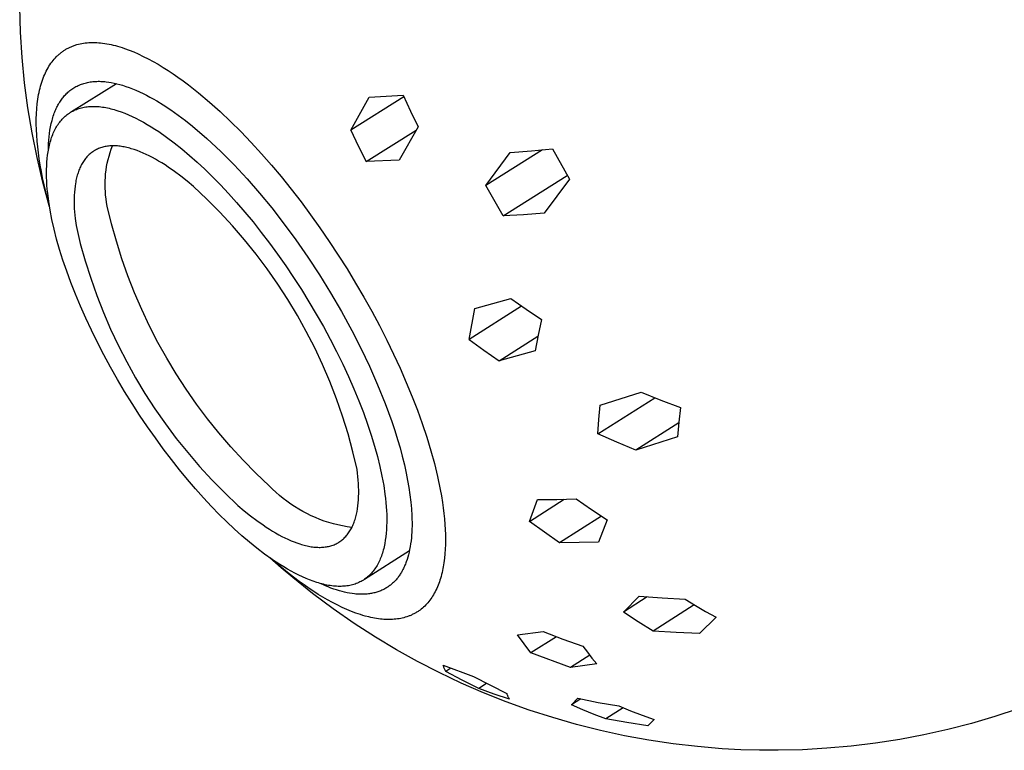
# Model space of a CAD drawing. Units: millimetres. Extents: x -108 to 72, y -212 to 228.
# Drawn here: x -108 to -77, y -106 to -83 of the extents above; entities that cross this region are included whole.
import ezdxf

# ---------------------------------------------------------------- set-up
doc = ezdxf.new("R2010")
doc.units = ezdxf.units.MM
doc.header["$MEASUREMENT"] = 0
doc.layers.add('Default', color=7, linetype='Continuous', true_color=0x000000)

msp = doc.modelspace()

# ---------------------------------------------------------------- linework, layer by layer
at = {"layer": 'Default', "color": 7, "true_color": 0xffffff}
for p, q in [((-108.216, -83.838), (-108.241, -83.042)), ((-108.165, -84.634), (-108.216, -83.838)), ((-106.672, -84.313), (-106.649, -84.302)), ((-106.649, -84.302), (-106.625, -84.291)), ((-106.625, -84.291), (-106.6, -84.281)), ((-106.6, -84.281), (-106.576, -84.271)), ((-106.576, -84.271), (-106.551, -84.262)), ((-106.551, -84.262), (-106.525, -84.252)), ((-106.525, -84.252), (-106.499, -84.244)), ((-106.499, -84.244), (-106.473, -84.235)), ((-106.473, -84.235), (-106.446, -84.227)), ((-106.446, -84.227), (-106.393, -84.213)), ((-106.393, -84.213), (-106.339, -84.2)), ((-106.339, -84.2), (-106.285, -84.189)), ((-106.285, -84.189), (-106.231, -84.18)), ((-106.231, -84.18), (-106.176, -84.173)), ((-106.176, -84.173), (-106.121, -84.167)), ((-106.121, -84.167), (-106.06, -84.162)), ((-106.06, -84.162), (-105.999, -84.16)), ((-105.999, -84.16), (-105.938, -84.159)), ((-105.938, -84.159), (-105.877, -84.159)), ((-105.877, -84.159), (-105.816, -84.162)), ((-105.816, -84.162), (-105.755, -84.166)), ((-105.755, -84.166), (-105.694, -84.171)), ((-105.694, -84.171), (-105.633, -84.178)), ((-105.633, -84.178), (-105.565, -84.188)), ((-105.565, -84.188), (-105.497, -84.199)), ((-105.497, -84.199), (-105.429, -84.212)), ((-105.429, -84.212), (-105.361, -84.226)), ((-105.361, -84.226), (-105.294, -84.241)), ((-105.294, -84.241), (-105.227, -84.258)), ((-105.227, -84.258), (-105.16, -84.277)), ((-105.16, -84.277), (-105.094, -84.296)), ((-105.094, -84.296), (-105.019, -84.32)), ((-107.118, -84.64), (-107.081, -84.602)), ((-107.081, -84.602), (-107.062, -84.583)), ((-107.062, -84.583), (-107.043, -84.565)), ((-107.043, -84.565), (-107.023, -84.546)), ((-107.023, -84.546), (-107.003, -84.529)), ((-107.003, -84.529), (-106.982, -84.511)), ((-106.982, -84.511), (-106.962, -84.494)), ((-106.962, -84.494), (-106.941, -84.478)), ((-106.941, -84.478), (-106.92, -84.461)), ((-106.92, -84.461), (-106.898, -84.446)), ((-106.898, -84.446), (-106.877, -84.431)), ((-106.877, -84.431), (-106.855, -84.416)), ((-106.855, -84.416), (-106.833, -84.402)), ((-106.833, -84.402), (-106.811, -84.388)), ((-106.811, -84.388), (-106.788, -84.374)), ((-106.788, -84.374), (-106.766, -84.361)), ((-106.766, -84.361), (-106.743, -84.348)), ((-106.743, -84.348), (-106.719, -84.336)), ((-106.719, -84.336), (-106.696, -84.324)), ((-106.696, -84.324), (-106.672, -84.313)), ((-105.019, -84.32), (-104.945, -84.345)), ((-104.945, -84.345), (-104.798, -84.398)), ((-104.798, -84.398), (-104.652, -84.457)), ((-104.652, -84.457), (-104.509, -84.52)), ((-104.509, -84.52), (-104.35, -84.595)), ((-104.35, -84.595), (-104.193, -84.675)), ((-108.087, -85.427), (-108.165, -84.634)), ((-107.35, -84.956), (-107.32, -84.906)), ((-107.32, -84.906), (-107.289, -84.858)), ((-107.289, -84.858), (-107.256, -84.81)), ((-107.256, -84.81), (-107.222, -84.763)), ((-107.222, -84.763), (-107.188, -84.721)), ((-107.188, -84.721), (-107.154, -84.68)), ((-107.154, -84.68), (-107.118, -84.64)), ((-104.193, -84.675), (-104.038, -84.759)), ((-104.038, -84.759), (-103.885, -84.846)), ((-103.885, -84.846), (-103.726, -84.943)), ((-107.503, -85.283), (-107.479, -85.223)), ((-107.479, -85.223), (-107.454, -85.163)), ((-107.454, -85.163), (-107.43, -85.11)), ((-107.43, -85.11), (-107.405, -85.058)), ((-107.405, -85.058), (-107.378, -85.007)), ((-107.378, -85.007), (-107.35, -84.956)), ((-103.726, -84.943), (-103.568, -85.042)), ((-103.568, -85.042), (-103.413, -85.145)), ((-103.413, -85.145), (-103.26, -85.251)), ((-107.982, -86.217), (-108.087, -85.427)), ((-107.599, -85.593), (-107.583, -85.53)), ((-107.583, -85.53), (-107.565, -85.468)), ((-107.565, -85.468), (-107.546, -85.406)), ((-107.546, -85.406), (-107.525, -85.344)), ((-107.525, -85.344), (-107.503, -85.283)), ((-106.608, -86.335), (-105.194, -85.452)), ((-106.503, -85.566), (-106.47, -85.548)), ((-106.47, -85.548), (-106.436, -85.53)), ((-106.436, -85.53), (-106.402, -85.514)), ((-106.402, -85.514), (-106.367, -85.498)), ((-106.367, -85.498), (-106.332, -85.484)), ((-106.332, -85.484), (-106.295, -85.47)), ((-106.295, -85.47), (-106.257, -85.457)), ((-106.257, -85.457), (-106.219, -85.445)), ((-106.219, -85.445), (-106.181, -85.434)), ((-106.181, -85.434), (-106.143, -85.424)), ((-106.143, -85.424), (-106.104, -85.416)), ((-106.104, -85.416), (-106.066, -85.408)), ((-106.066, -85.408), (-106.027, -85.401)), ((-106.027, -85.401), (-105.984, -85.395)), ((-105.984, -85.395), (-105.942, -85.39)), ((-105.942, -85.39), (-105.9, -85.386)), ((-105.9, -85.386), (-105.857, -85.383)), ((-105.857, -85.383), (-105.815, -85.382)), ((-105.815, -85.382), (-105.772, -85.381)), ((-105.772, -85.381), (-105.729, -85.381)), ((-105.729, -85.381), (-105.687, -85.382)), ((-105.687, -85.382), (-105.645, -85.384)), ((-105.645, -85.384), (-105.604, -85.386)), ((-105.604, -85.386), (-105.563, -85.39)), ((-105.563, -85.39), (-105.522, -85.394)), ((-105.522, -85.394), (-105.439, -85.405)), ((-105.439, -85.405), (-105.357, -85.418)), ((-105.357, -85.418), (-105.268, -85.436)), ((-105.268, -85.436), (-105.18, -85.456)), ((-105.18, -85.456), (-105.092, -85.479)), ((-105.092, -85.479), (-105.004, -85.505)), ((-105.004, -85.505), (-104.897, -85.54)), ((-104.897, -85.54), (-104.791, -85.578)), ((-103.26, -85.251), (-103.095, -85.37)), ((-103.095, -85.37), (-102.932, -85.491)), ((-102.932, -85.491), (-102.613, -85.743)), ((-107.657, -85.872), (-107.645, -85.8)), ((-107.645, -85.8), (-107.63, -85.728)), ((-107.63, -85.728), (-107.615, -85.656)), ((-107.615, -85.656), (-107.599, -85.593)), ((-106.876, -85.886), (-106.853, -85.859)), ((-106.853, -85.859), (-106.83, -85.832)), ((-106.83, -85.832), (-106.803, -85.803)), ((-106.803, -85.803), (-106.777, -85.776)), ((-106.777, -85.776), (-106.749, -85.749)), ((-106.749, -85.749), (-106.721, -85.723)), ((-106.721, -85.723), (-106.692, -85.698)), ((-106.692, -85.698), (-106.662, -85.673)), ((-106.662, -85.673), (-106.631, -85.65)), ((-106.631, -85.65), (-106.6, -85.627)), ((-106.6, -85.627), (-106.568, -85.606)), ((-106.568, -85.606), (-106.536, -85.586)), ((-106.536, -85.586), (-106.503, -85.566)), ((-104.791, -85.578), (-104.685, -85.619)), ((-104.685, -85.619), (-104.581, -85.662)), ((-104.581, -85.662), (-104.47, -85.712)), ((-104.47, -85.712), (-104.359, -85.765)), ((-104.359, -85.765), (-104.25, -85.819)), ((-104.25, -85.819), (-104.142, -85.877)), ((-102.613, -85.743), (-102.267, -86.034)), ((-97.239, -85.877), (-96.17, -85.819)), ((-96.17, -85.819), (-95.942, -86.321)), ((-107.702, -86.236), (-107.688, -86.09)), ((-107.688, -86.09), (-107.669, -85.945)), ((-107.669, -85.945), (-107.657, -85.872)), ((-107.073, -86.199), (-107.056, -86.165)), ((-107.056, -86.165), (-107.038, -86.13)), ((-107.038, -86.13), (-107.019, -86.097)), ((-107.019, -86.097), (-106.999, -86.063)), ((-106.999, -86.063), (-106.98, -86.033)), ((-106.98, -86.033), (-106.961, -86.002)), ((-106.961, -86.002), (-106.941, -85.973)), ((-106.941, -85.973), (-106.92, -85.943)), ((-106.92, -85.943), (-106.898, -85.915)), ((-106.898, -85.915), (-106.876, -85.886)), ((-105.981, -86.17), (-105.934, -86.169)), ((-105.934, -86.169), (-105.886, -86.17)), ((-105.886, -86.17), (-105.837, -86.171)), ((-104.142, -85.877), (-104.035, -85.936)), ((-104.035, -85.936), (-103.929, -85.997)), ((-103.929, -85.997), (-103.721, -86.125)), ((-103.721, -86.125), (-103.483, -86.282)), ((-102.267, -86.034), (-101.93, -86.335)), ((-96.148, -85.87), (-97.815, -86.916)), ((-97.815, -86.916), (-97.239, -85.877)), ((-107.851, -87.003), (-107.982, -86.217)), ((-107.718, -86.566), (-107.712, -86.401)), ((-107.712, -86.401), (-107.702, -86.236)), ((-107.198, -86.521), (-107.184, -86.475)), ((-107.184, -86.475), (-107.168, -86.43)), ((-107.168, -86.43), (-107.152, -86.385)), ((-107.152, -86.385), (-107.135, -86.341)), ((-107.135, -86.341), (-107.121, -86.305)), ((-107.121, -86.305), (-107.105, -86.269)), ((-107.105, -86.269), (-107.089, -86.234)), ((-107.089, -86.234), (-107.073, -86.199)), ((-106.81, -86.48), (-106.778, -86.453)), ((-106.778, -86.453), (-106.746, -86.428)), ((-106.746, -86.428), (-106.712, -86.403)), ((-106.712, -86.403), (-106.678, -86.38)), ((-106.678, -86.38), (-106.643, -86.357)), ((-106.643, -86.357), (-106.607, -86.336)), ((-106.607, -86.336), (-106.571, -86.317)), ((-106.571, -86.317), (-106.534, -86.298)), ((-106.534, -86.298), (-106.496, -86.281)), ((-106.496, -86.281), (-106.457, -86.265)), ((-106.457, -86.265), (-106.417, -86.25)), ((-106.417, -86.25), (-106.377, -86.236)), ((-106.377, -86.236), (-106.336, -86.224)), ((-106.336, -86.224), (-106.294, -86.213)), ((-106.294, -86.213), (-106.251, -86.203)), ((-106.251, -86.203), (-106.208, -86.194)), ((-106.208, -86.194), (-106.164, -86.187)), ((-106.164, -86.187), (-106.119, -86.181)), ((-106.119, -86.181), (-106.074, -86.176)), ((-106.074, -86.176), (-106.028, -86.173)), ((-106.028, -86.173), (-105.981, -86.17)), ((-105.837, -86.171), (-105.788, -86.174)), ((-105.788, -86.174), (-105.738, -86.178)), ((-105.738, -86.178), (-105.688, -86.183)), ((-105.688, -86.183), (-105.637, -86.19)), ((-105.637, -86.19), (-105.586, -86.198)), ((-105.586, -86.198), (-105.534, -86.207)), ((-105.534, -86.207), (-105.481, -86.217)), ((-105.481, -86.217), (-105.428, -86.229)), ((-105.428, -86.229), (-105.375, -86.242)), ((-105.375, -86.242), (-105.321, -86.255)), ((-105.321, -86.255), (-105.266, -86.271)), ((-105.266, -86.271), (-105.211, -86.287)), ((-105.211, -86.287), (-105.156, -86.305)), ((-105.156, -86.305), (-105.044, -86.343)), ((-105.044, -86.343), (-104.931, -86.386)), ((-104.931, -86.386), (-104.816, -86.434)), ((-104.816, -86.434), (-104.7, -86.486)), ((-103.483, -86.282), (-103.251, -86.446)), ((-103.251, -86.446), (-103.023, -86.617)), ((-101.93, -86.335), (-101.602, -86.645)), ((-95.942, -86.321), (-95.701, -86.817)), ((-107.718, -86.731), (-107.718, -86.566)), ((-107.715, -86.896), (-107.718, -86.731)), ((-107.269, -86.809), (-107.247, -86.705)), ((-107.247, -86.705), (-107.224, -86.613)), ((-107.224, -86.613), (-107.211, -86.567)), ((-107.211, -86.567), (-107.198, -86.521)), ((-107.08, -86.811), (-107.057, -86.773)), ((-107.057, -86.773), (-107.033, -86.736)), ((-107.033, -86.736), (-107.008, -86.701)), ((-107.008, -86.701), (-106.982, -86.666)), ((-106.982, -86.666), (-106.956, -86.632)), ((-106.956, -86.632), (-106.928, -86.6)), ((-106.928, -86.6), (-106.9, -86.568)), ((-106.9, -86.568), (-106.871, -86.538)), ((-106.871, -86.538), (-106.841, -86.508)), ((-106.841, -86.508), (-106.81, -86.48)), ((-104.7, -86.486), (-104.583, -86.543)), ((-104.583, -86.543), (-104.465, -86.603)), ((-104.465, -86.603), (-104.346, -86.668)), ((-104.346, -86.668), (-104.226, -86.737)), ((-104.226, -86.737), (-104.105, -86.809)), ((-103.023, -86.617), (-102.8, -86.794)), ((-101.602, -86.645), (-101.282, -86.964)), ((-107.693, -87.784), (-107.851, -87.003)), ((-107.706, -87.08), (-107.715, -86.896)), ((-107.692, -87.263), (-107.706, -87.08)), ((-107.315, -87.125), (-107.303, -87.019)), ((-107.303, -87.019), (-107.288, -86.914)), ((-107.288, -86.914), (-107.269, -86.809)), ((-107.219, -87.104), (-107.202, -87.059)), ((-107.202, -87.059), (-107.184, -87.015)), ((-107.184, -87.015), (-107.165, -86.973)), ((-107.165, -86.973), (-107.145, -86.931)), ((-107.145, -86.931), (-107.124, -86.89)), ((-107.124, -86.89), (-107.103, -86.85)), ((-107.103, -86.85), (-107.08, -86.811)), ((-104.105, -86.809), (-103.984, -86.885)), ((-103.984, -86.885), (-103.863, -86.965)), ((-103.863, -86.965), (-103.62, -87.134)), ((-102.8, -86.794), (-102.35, -87.186)), ((-101.282, -86.964), (-100.952, -87.308)), ((-97.815, -86.916), (-97.582, -87.415)), ((-97.338, -87.907), (-95.757, -86.914)), ((-95.701, -86.817), (-96.292, -87.865)), ((-107.675, -87.446), (-107.692, -87.263)), ((-107.337, -87.443), (-107.332, -87.337)), ((-107.332, -87.337), (-107.325, -87.231)), ((-107.325, -87.231), (-107.315, -87.125)), ((-107.317, -87.44), (-107.306, -87.39)), ((-107.306, -87.39), (-107.294, -87.34)), ((-107.294, -87.34), (-107.28, -87.291)), ((-107.28, -87.291), (-107.266, -87.243)), ((-107.266, -87.243), (-107.252, -87.196)), ((-107.252, -87.196), (-107.236, -87.149)), ((-107.236, -87.149), (-107.219, -87.104)), ((-103.62, -87.134), (-103.377, -87.316)), ((-103.377, -87.316), (-103.134, -87.509)), ((-102.35, -87.186), (-101.913, -87.593)), ((-100.952, -87.308), (-100.631, -87.659)), ((-107.653, -87.629), (-107.675, -87.446)), ((-107.626, -87.826), (-107.653, -87.629)), ((-107.376, -87.814), (-107.363, -87.704)), ((-107.363, -87.704), (-107.347, -87.596)), ((-107.347, -87.596), (-107.328, -87.491)), ((-107.339, -87.549), (-107.337, -87.443)), ((-107.328, -87.491), (-107.317, -87.44)), ((-106.078, -87.709), (-106.102, -87.734)), ((-106.052, -87.685), (-106.078, -87.709)), ((-106.026, -87.661), (-106.052, -87.685)), ((-105.999, -87.639), (-106.026, -87.661)), ((-105.971, -87.618), (-105.999, -87.639)), ((-105.943, -87.598), (-105.971, -87.618)), ((-105.929, -87.588), (-105.943, -87.598)), ((-105.914, -87.579), (-105.929, -87.588)), ((-105.9, -87.569), (-105.914, -87.579)), ((-105.885, -87.56), (-105.9, -87.569)), ((-105.87, -87.552), (-105.885, -87.56)), ((-105.854, -87.543), (-105.87, -87.552)), ((-105.824, -87.527), (-105.854, -87.543)), ((-105.792, -87.512), (-105.824, -87.527)), ((-105.76, -87.498), (-105.792, -87.512)), ((-105.727, -87.485), (-105.76, -87.498)), ((-105.694, -87.473), (-105.727, -87.485)), ((-105.66, -87.462), (-105.694, -87.473)), ((-105.625, -87.452), (-105.66, -87.462)), ((-105.59, -87.443), (-105.625, -87.452)), ((-105.554, -87.436), (-105.59, -87.443)), ((-105.517, -87.429), (-105.554, -87.436)), ((-105.48, -87.423), (-105.517, -87.429)), ((-105.443, -87.419), (-105.48, -87.423)), ((-105.405, -87.415), (-105.443, -87.419)), ((-105.429, -87.733), (-105.397, -87.625)), ((-105.366, -87.413), (-105.405, -87.415)), ((-105.397, -87.625), (-105.36, -87.517)), ((-105.327, -87.411), (-105.366, -87.413)), ((-105.36, -87.517), (-105.32, -87.411)), ((-105.287, -87.411), (-105.327, -87.411)), ((-105.247, -87.412), (-105.287, -87.411)), ((-105.206, -87.413), (-105.247, -87.412)), ((-105.165, -87.416), (-105.206, -87.413)), ((-105.123, -87.42), (-105.165, -87.416)), ((-105.081, -87.425), (-105.123, -87.42)), ((-105.039, -87.431), (-105.081, -87.425)), ((-104.996, -87.438), (-105.039, -87.431)), ((-104.952, -87.446), (-104.996, -87.438)), ((-104.908, -87.455), (-104.952, -87.446)), ((-104.864, -87.465), (-104.908, -87.455)), ((-104.82, -87.476), (-104.864, -87.465)), ((-104.775, -87.488), (-104.82, -87.476)), ((-104.729, -87.501), (-104.775, -87.488)), ((-104.638, -87.529), (-104.729, -87.501)), ((-104.545, -87.562), (-104.638, -87.529)), ((-104.45, -87.599), (-104.545, -87.562)), ((-104.355, -87.639), (-104.45, -87.599)), ((-104.259, -87.682), (-104.355, -87.639)), ((-104.162, -87.73), (-104.259, -87.682)), ((-103.134, -87.509), (-102.893, -87.712)), ((-102.893, -87.712), (-102.655, -87.923)), ((-101.913, -87.593), (-101.49, -88.014)), ((-100.631, -87.659), (-100.318, -88.017)), ((-97.582, -87.415), (-97.338, -87.907)), ((-91.779, -87.541), (-93.562, -88.664)), ((-93.562, -88.664), (-92.799, -87.621)), ((-92.799, -87.621), (-92.131, -87.572)), ((-92.131, -87.572), (-91.464, -87.51)), ((-91.464, -87.51), (-90.93, -88.466)), ((-107.51, -88.56), (-107.693, -87.784)), ((-107.595, -88.023), (-107.626, -87.826)), ((-107.56, -88.219), (-107.595, -88.023)), ((-107.392, -88.042), (-107.385, -87.927)), ((-107.385, -87.927), (-107.376, -87.814)), ((-106.294, -88.002), (-106.312, -88.036)), ((-106.276, -87.968), (-106.294, -88.002)), ((-106.256, -87.936), (-106.276, -87.968)), ((-106.237, -87.904), (-106.256, -87.936)), ((-106.216, -87.874), (-106.237, -87.904)), ((-106.195, -87.844), (-106.216, -87.874)), ((-106.173, -87.815), (-106.195, -87.844)), ((-106.15, -87.787), (-106.173, -87.815)), ((-106.127, -87.76), (-106.15, -87.787)), ((-106.102, -87.734), (-106.127, -87.76)), ((-105.504, -88.065), (-105.483, -87.954)), ((-105.483, -87.954), (-105.458, -87.843)), ((-105.458, -87.843), (-105.429, -87.733)), ((-104.064, -87.78), (-104.162, -87.73)), ((-103.966, -87.834), (-104.064, -87.78)), ((-103.867, -87.891), (-103.966, -87.834)), ((-103.767, -87.951), (-103.867, -87.891)), ((-103.667, -88.014), (-103.767, -87.951)), ((-103.567, -88.08), (-103.667, -88.014)), ((-102.655, -87.923), (-102.415, -88.147)), ((-101.49, -88.014), (-101.081, -88.449)), ((-100.318, -88.017), (-100.011, -88.382)), ((-96.292, -87.865), (-97.338, -87.907)), ((-107.521, -88.414), (-107.56, -88.219)), ((-107.396, -88.159), (-107.392, -88.042)), ((-107.396, -88.278), (-107.396, -88.159)), ((-107.394, -88.399), (-107.396, -88.278)), ((-106.428, -88.338), (-106.439, -88.379)), ((-106.416, -88.298), (-106.428, -88.338)), ((-106.403, -88.258), (-106.416, -88.298)), ((-106.39, -88.219), (-106.403, -88.258)), ((-106.375, -88.181), (-106.39, -88.219)), ((-106.361, -88.143), (-106.375, -88.181)), ((-106.345, -88.107), (-106.361, -88.143)), ((-106.329, -88.071), (-106.345, -88.107)), ((-106.312, -88.036), (-106.329, -88.071)), ((-105.545, -88.403), (-105.536, -88.29)), ((-105.536, -88.29), (-105.522, -88.177)), ((-105.522, -88.177), (-105.504, -88.065)), ((-103.367, -88.22), (-103.567, -88.08)), ((-103.167, -88.369), (-103.367, -88.22)), ((-102.415, -88.147), (-102.17, -88.386)), ((-107.473, -88.639), (-107.521, -88.414)), ((-107.301, -89.329), (-107.51, -88.56)), ((-107.42, -88.863), (-107.473, -88.639)), ((-107.39, -88.522), (-107.394, -88.399)), ((-107.382, -88.647), (-107.39, -88.522)), ((-107.372, -88.773), (-107.382, -88.647)), ((-106.485, -88.595), (-106.499, -88.686)), ((-106.477, -88.551), (-106.485, -88.595)), ((-106.469, -88.507), (-106.477, -88.551)), ((-106.46, -88.464), (-106.469, -88.507)), ((-106.45, -88.421), (-106.46, -88.464)), ((-106.439, -88.379), (-106.45, -88.421)), ((-105.553, -88.63), (-105.551, -88.516)), ((-105.551, -88.743), (-105.553, -88.63)), ((-105.551, -88.516), (-105.545, -88.403)), ((-102.968, -88.527), (-103.167, -88.369)), ((-102.77, -88.694), (-102.968, -88.527)), ((-102.17, -88.386), (-101.921, -88.64)), ((-101.921, -88.64), (-101.668, -88.91)), ((-101.081, -88.449), (-100.687, -88.898)), ((-100.011, -88.382), (-99.694, -88.775)), ((-93.026, -89.618), (-91.004, -88.342)), ((-90.93, -88.466), (-91.73, -89.531)), ((-107.304, -89.308), (-107.42, -88.863)), ((-107.36, -88.9), (-107.372, -88.773)), ((-107.326, -89.162), (-107.36, -88.9)), ((-106.518, -88.875), (-106.524, -88.972)), ((-106.51, -88.779), (-106.518, -88.875)), ((-106.499, -88.686), (-106.51, -88.779)), ((-105.545, -88.856), (-105.551, -88.743)), ((-105.536, -88.969), (-105.545, -88.856)), ((-102.347, -89.092), (-102.77, -88.694)), ((-101.668, -88.91), (-101.412, -89.195)), ((-100.687, -88.898), (-100.307, -89.359)), ((-99.694, -88.775), (-99.385, -89.175)), ((-93.026, -89.618), (-93.562, -88.664)), ((-107.282, -89.438), (-107.326, -89.162)), ((-106.527, -89.072), (-106.528, -89.173)), ((-106.528, -89.173), (-106.526, -89.276)), ((-106.524, -88.972), (-106.527, -89.072)), ((-105.522, -89.082), (-105.536, -88.969)), ((-105.505, -89.194), (-105.522, -89.082)), ((-105.483, -89.306), (-105.505, -89.194)), ((-101.938, -89.504), (-102.347, -89.092)), ((-101.412, -89.195), (-101.154, -89.495)), ((-99.385, -89.175), (-99.084, -89.581)), ((-107.226, -89.728), (-107.282, -89.438)), ((-106.526, -89.276), (-106.522, -89.381)), ((-106.522, -89.381), (-106.516, -89.487)), ((-106.516, -89.487), (-106.507, -89.594)), ((-105.349, -89.864), (-105.483, -89.306)), ((-101.543, -89.93), (-101.938, -89.504)), ((-101.154, -89.495), (-100.895, -89.808)), ((-100.307, -89.359), (-99.944, -89.832)), ((-91.73, -89.531), (-92.378, -89.581)), ((-107.158, -90.031), (-107.226, -89.728)), ((-106.507, -89.594), (-106.496, -89.703)), ((-106.496, -89.703), (-106.468, -89.923)), ((-105.196, -90.417), (-105.349, -89.864)), ((-100.895, -89.808), (-100.636, -90.135)), ((-99.944, -89.832), (-99.549, -90.367)), ((-99.084, -89.581), (-98.79, -89.992)), ((-92.378, -89.581), (-93.026, -89.618)), ((-107.078, -90.346), (-107.158, -90.031)), ((-106.468, -89.923), (-106.333, -90.481)), ((-101.163, -90.37), (-101.543, -89.93)), ((-100.636, -90.135), (-100.377, -90.474)), ((-98.79, -89.992), (-98.497, -90.418)), ((-106.985, -90.673), (-107.078, -90.346)), ((-106.333, -90.481), (-106.179, -91.034)), ((-105.024, -90.964), (-105.196, -90.417)), ((-100.798, -90.822), (-101.163, -90.37)), ((-100.377, -90.474), (-100.121, -90.825)), ((-99.549, -90.367), (-99.169, -90.913)), ((-98.497, -90.418), (-98.212, -90.85)), ((-106.879, -91.012), (-106.985, -90.673)), ((-106.761, -91.36), (-106.879, -91.012)), ((-106.179, -91.034), (-106.007, -91.582)), ((-104.833, -91.506), (-105.024, -90.964)), ((-100.449, -91.286), (-100.798, -90.822)), ((-100.121, -90.825), (-99.867, -91.186)), ((-99.169, -90.913), (-98.804, -91.468)), ((-98.212, -90.85), (-97.935, -91.287)), ((-106.63, -91.718), (-106.761, -91.36)), ((-100.116, -91.763), (-100.449, -91.286)), ((-99.867, -91.186), (-99.618, -91.557)), ((-97.935, -91.287), (-97.666, -91.73)), ((-106.487, -92.084), (-106.63, -91.718)), ((-106.007, -91.582), (-105.816, -92.123)), ((-104.625, -92.04), (-104.833, -91.506)), ((-99.618, -91.557), (-99.373, -91.935)), ((-98.804, -91.468), (-98.455, -92.034)), ((-97.666, -91.73), (-97.408, -92.172)), ((-104.398, -92.568), (-104.625, -92.04)), ((-99.8, -92.25), (-100.116, -91.763)), ((-99.373, -91.935), (-99.135, -92.319)), ((-98.455, -92.034), (-98.11, -92.626)), ((-106.331, -92.457), (-106.487, -92.084)), ((-105.816, -92.123), (-105.607, -92.658)), ((-99.5, -92.748), (-99.8, -92.25)), ((-99.135, -92.319), (-98.905, -92.708)), ((-97.408, -92.172), (-97.158, -92.619)), ((-93.914, -92.533), (-92.777, -92.221)), ((-92.777, -92.221), (-92.301, -92.557)), ((-106.163, -92.835), (-106.331, -92.457)), ((-105.607, -92.658), (-105.379, -93.185)), ((-104.154, -93.087), (-104.398, -92.568)), ((-98.11, -92.626), (-97.782, -93.228)), ((-97.158, -92.619), (-96.917, -93.07)), ((-92.441, -92.46), (-94.092, -93.504)), ((-94.092, -93.504), (-93.914, -92.533)), ((-92.301, -92.557), (-91.816, -92.881)), ((-105.984, -93.218), (-106.163, -92.835)), ((-99.218, -93.256), (-99.5, -92.748)), ((-98.905, -92.708), (-98.682, -93.101)), ((-91.816, -92.881), (-91.921, -93.372)), ((-105.794, -93.604), (-105.984, -93.218)), ((-105.379, -93.185), (-105.135, -93.704)), ((-103.892, -93.598), (-104.154, -93.087)), ((-98.954, -93.773), (-99.218, -93.256)), ((-98.682, -93.101), (-98.469, -93.495)), ((-97.782, -93.228), (-97.498, -93.783)), ((-96.917, -93.07), (-96.685, -93.526)), ((-105.593, -93.99), (-105.794, -93.604)), ((-103.613, -94.099), (-103.892, -93.598)), ((-98.469, -93.495), (-98.265, -93.889)), ((-96.685, -93.526), (-96.471, -93.966)), ((-94.092, -93.504), (-93.626, -93.846)), ((-93.151, -94.175), (-91.927, -93.4)), ((-91.921, -93.372), (-92.014, -93.865)), ((-105.135, -93.704), (-104.873, -94.215)), ((-98.707, -94.299), (-98.954, -93.773)), ((-98.265, -93.889), (-98.073, -94.282)), ((-97.498, -93.783), (-97.23, -94.347)), ((-93.626, -93.846), (-93.151, -94.175)), ((-92.014, -93.865), (-93.151, -94.175)), ((-105.383, -94.377), (-105.593, -93.99)), ((-104.873, -94.215), (-104.593, -94.717)), ((-103.317, -94.591), (-103.613, -94.099)), ((-96.471, -93.966), (-96.266, -94.41)), ((-105.164, -94.762), (-105.383, -94.377)), ((-98.479, -94.833), (-98.707, -94.299)), ((-98.073, -94.282), (-97.892, -94.671)), ((-97.23, -94.347), (-96.973, -94.932)), ((-96.266, -94.41), (-96.07, -94.858)), ((-104.938, -95.143), (-105.164, -94.762)), ((-104.593, -94.717), (-104.297, -95.209)), ((-103.005, -95.073), (-103.317, -94.591)), ((-98.269, -95.375), (-98.479, -94.833)), ((-97.892, -94.671), (-97.723, -95.056)), ((-104.704, -95.52), (-104.938, -95.143)), ((-102.676, -95.543), (-103.005, -95.073)), ((-97.723, -95.056), (-97.567, -95.435)), ((-96.973, -94.932), (-96.734, -95.525)), ((-96.07, -94.858), (-95.884, -95.311)), ((-104.297, -95.209), (-103.985, -95.691)), ((-98.078, -95.924), (-98.269, -95.375)), ((-97.567, -95.435), (-97.423, -95.806)), ((-95.884, -95.311), (-95.722, -95.731)), ((-90.039, -96.482), (-88.249, -95.345)), ((-89.963, -95.578), (-88.674, -95.169)), ((-88.674, -95.169), (-88.06, -95.42)), ((-88.06, -95.42), (-87.438, -95.653)), ((-104.465, -95.891), (-104.704, -95.52)), ((-103.985, -95.691), (-103.656, -96.161)), ((-102.332, -96.002), (-102.676, -95.543)), ((-96.734, -95.525), (-96.53, -96.087)), ((-95.722, -95.731), (-95.57, -96.154)), ((-90.007, -96.029), (-89.963, -95.578)), ((-87.438, -95.653), (-87.494, -96.111)), ((-104.22, -96.254), (-104.465, -95.891)), ((-101.972, -96.45), (-102.332, -96.002)), ((-97.906, -96.479), (-98.078, -95.924)), ((-97.423, -95.806), (-97.292, -96.169)), ((-96.53, -96.087), (-96.435, -96.371)), ((-90.039, -96.482), (-90.007, -96.029)), ((-103.971, -96.608), (-104.22, -96.254)), ((-103.656, -96.161), (-103.312, -96.621)), ((-97.292, -96.169), (-97.175, -96.521)), ((-96.435, -96.371), (-96.346, -96.657)), ((-95.57, -96.154), (-95.427, -96.581)), ((-87.496, -96.132), (-88.846, -96.99)), ((-87.494, -96.111), (-87.536, -96.57)), ((-103.72, -96.953), (-103.971, -96.608)), ((-103.312, -96.621), (-102.952, -97.068)), ((-101.598, -96.884), (-101.972, -96.45)), ((-97.753, -97.039), (-97.906, -96.479)), ((-97.175, -96.521), (-97.071, -96.863)), ((-96.346, -96.657), (-96.269, -96.92)), ((-95.427, -96.581), (-95.296, -97.012)), ((-89.446, -96.744), (-90.039, -96.482)), ((-87.536, -96.57), (-88.846, -96.99)), ((-103.467, -97.286), (-103.72, -96.953)), ((-101.209, -97.306), (-101.598, -96.884)), ((-97.071, -96.863), (-96.98, -97.193)), ((-96.269, -96.92), (-96.197, -97.184)), ((-95.296, -97.012), (-95.186, -97.413)), ((-88.846, -96.99), (-89.446, -96.744)), ((-103.213, -97.608), (-103.467, -97.286)), ((-102.952, -97.068), (-102.578, -97.504)), ((-100.805, -97.715), (-101.209, -97.306)), ((-97.619, -97.605), (-97.753, -97.039)), ((-96.98, -97.193), (-96.902, -97.51)), ((-96.197, -97.184), (-96.132, -97.45)), ((-102.959, -97.916), (-103.213, -97.608)), ((-102.578, -97.504), (-102.189, -97.926)), ((-97.605, -97.715), (-97.619, -97.605)), ((-96.902, -97.51), (-96.837, -97.814)), ((-96.132, -97.45), (-96.072, -97.718)), ((-95.186, -97.413), (-95.087, -97.818)), ((-102.706, -98.212), (-102.959, -97.916)), ((-102.189, -97.926), (-101.786, -98.335)), ((-100.389, -98.109), (-100.805, -97.715)), ((-97.593, -97.824), (-97.605, -97.715)), ((-97.584, -97.933), (-97.593, -97.824)), ((-97.576, -98.04), (-97.584, -97.933)), ((-96.837, -97.814), (-96.783, -98.105)), ((-96.072, -97.718), (-96.028, -97.943)), ((-96.028, -97.943), (-95.988, -98.168)), ((-95.087, -97.818), (-95.002, -98.225)), ((-102.455, -98.493), (-102.706, -98.212)), ((-100.284, -98.215), (-100.389, -98.109)), ((-100.175, -98.317), (-100.284, -98.215)), ((-97.571, -98.145), (-97.576, -98.04)), ((-97.569, -98.249), (-97.571, -98.145)), ((-97.568, -98.351), (-97.569, -98.249)), ((-96.783, -98.105), (-96.742, -98.381)), ((-95.988, -98.168), (-95.955, -98.395)), ((-95.002, -98.225), (-94.965, -98.43)), ((-102.206, -98.76), (-102.455, -98.493)), ((-101.786, -98.335), (-101.369, -98.73)), ((-100.064, -98.415), (-100.175, -98.317)), ((-99.949, -98.509), (-100.064, -98.415)), ((-99.831, -98.599), (-99.949, -98.509)), ((-97.583, -98.647), (-97.576, -98.55)), ((-97.576, -98.55), (-97.571, -98.452)), ((-97.571, -98.452), (-97.568, -98.351)), ((-96.742, -98.381), (-96.726, -98.514)), ((-96.726, -98.514), (-96.713, -98.643)), ((-95.955, -98.395), (-95.927, -98.623)), ((-94.965, -98.43), (-94.932, -98.635)), ((-92.195, -99.233), (-91.1, -98.536)), ((-92.195, -99.233), (-91.938, -98.545)), ((-91.938, -98.545), (-91.328, -98.541)), ((-91.328, -98.541), (-90.718, -98.526)), ((-90.718, -98.526), (-90.236, -98.864)), ((-101.961, -99.012), (-102.206, -98.76)), ((-101.369, -98.73), (-101.174, -98.896)), ((-99.71, -98.686), (-99.831, -98.599)), ((-99.586, -98.768), (-99.71, -98.686)), ((-99.459, -98.846), (-99.586, -98.768)), ((-99.33, -98.92), (-99.459, -98.846)), ((-97.621, -98.922), (-97.606, -98.833)), ((-97.606, -98.833), (-97.593, -98.741)), ((-97.593, -98.741), (-97.583, -98.647)), ((-96.713, -98.643), (-96.702, -98.77)), ((-96.702, -98.77), (-96.694, -98.895)), ((-95.927, -98.623), (-95.908, -98.837)), ((-95.908, -98.837), (-95.896, -99.051)), ((-94.932, -98.635), (-94.907, -98.808)), ((-94.907, -98.808), (-94.886, -98.982)), ((-90.236, -98.864), (-89.745, -99.189)), ((-101.721, -99.249), (-101.961, -99.012)), ((-101.174, -98.896), (-100.976, -99.055)), ((-100.976, -99.055), (-100.778, -99.205)), ((-99.199, -98.989), (-99.33, -98.92)), ((-99.065, -99.054), (-99.199, -98.989)), ((-98.929, -99.114), (-99.065, -99.054)), ((-98.791, -99.17), (-98.929, -99.114)), ((-98.652, -99.221), (-98.791, -99.17)), ((-97.697, -99.214), (-97.684, -99.175)), ((-97.684, -99.175), (-97.672, -99.134)), ((-97.672, -99.134), (-97.66, -99.093)), ((-97.66, -99.093), (-97.65, -99.052)), ((-97.65, -99.052), (-97.639, -99.009)), ((-97.639, -99.009), (-97.63, -98.966)), ((-97.63, -98.966), (-97.621, -98.922)), ((-96.694, -98.895), (-96.688, -99.019)), ((-96.688, -99.019), (-96.686, -99.141)), ((-96.686, -99.141), (-96.686, -99.261)), ((-95.896, -99.051), (-95.892, -99.158)), ((-95.892, -99.158), (-95.891, -99.266)), ((-94.886, -98.982), (-94.868, -99.156)), ((-94.868, -99.156), (-94.853, -99.33)), ((-89.928, -99.07), (-91.245, -99.908)), ((-101.485, -99.472), (-101.721, -99.249)), ((-101.25, -99.683), (-101.485, -99.472)), ((-100.778, -99.205), (-100.579, -99.346)), ((-100.579, -99.346), (-100.48, -99.413)), ((-100.48, -99.413), (-100.381, -99.477)), ((-100.381, -99.477), (-100.282, -99.538)), ((-98.51, -99.267), (-98.652, -99.221)), ((-98.367, -99.308), (-98.51, -99.267)), ((-98.223, -99.345), (-98.367, -99.308)), ((-98.078, -99.377), (-98.223, -99.345)), ((-97.932, -99.404), (-98.078, -99.377)), ((-97.785, -99.425), (-97.932, -99.404)), ((-97.826, -99.502), (-97.808, -99.469)), ((-97.808, -99.469), (-97.79, -99.435)), ((-97.79, -99.435), (-97.772, -99.4)), ((-97.772, -99.4), (-97.756, -99.365)), ((-97.756, -99.365), (-97.74, -99.328)), ((-97.74, -99.328), (-97.725, -99.291)), ((-97.725, -99.291), (-97.711, -99.253)), ((-97.711, -99.253), (-97.697, -99.214)), ((-96.695, -99.495), (-96.704, -99.608)), ((-96.689, -99.379), (-96.695, -99.495)), ((-96.686, -99.261), (-96.689, -99.379)), ((-95.894, -99.48), (-95.898, -99.572)), ((-95.891, -99.373), (-95.894, -99.48)), ((-95.891, -99.266), (-95.891, -99.373)), ((-94.853, -99.33), (-94.844, -99.489)), ((-94.844, -99.489), (-94.838, -99.647)), ((-91.724, -99.577), (-92.195, -99.233)), ((-89.745, -99.189), (-90.016, -99.884)), ((-101.012, -99.886), (-101.25, -99.683)), ((-100.282, -99.538), (-100.184, -99.597)), ((-100.184, -99.597), (-100.085, -99.652)), ((-100.085, -99.652), (-99.988, -99.704)), ((-99.988, -99.704), (-99.891, -99.753)), ((-99.891, -99.753), (-99.795, -99.798)), ((-99.795, -99.798), (-99.7, -99.84)), ((-98.105, -99.827), (-98.078, -99.806)), ((-98.078, -99.806), (-98.052, -99.783)), ((-98.052, -99.783), (-98.026, -99.759)), ((-98.026, -99.759), (-98.001, -99.734)), ((-98.001, -99.734), (-97.977, -99.708)), ((-97.977, -99.708), (-97.953, -99.682)), ((-97.953, -99.682), (-97.93, -99.654)), ((-97.93, -99.654), (-97.908, -99.625)), ((-97.908, -99.625), (-97.886, -99.596)), ((-97.886, -99.596), (-97.866, -99.565)), ((-97.866, -99.565), (-97.846, -99.534)), ((-97.846, -99.534), (-97.826, -99.502)), ((-96.716, -99.719), (-96.731, -99.828)), ((-96.704, -99.608), (-96.716, -99.719)), ((-95.912, -99.755), (-95.922, -99.846)), ((-95.904, -99.663), (-95.912, -99.755)), ((-95.898, -99.572), (-95.904, -99.663)), ((-94.838, -99.647), (-94.836, -99.806)), ((-94.836, -99.806), (-94.838, -99.965)), ((-91.245, -99.908), (-91.724, -99.577)), ((-100.773, -100.079), (-101.012, -99.886)), ((-100.532, -100.263), (-100.773, -100.079)), ((-99.7, -99.84), (-99.605, -99.878)), ((-99.605, -99.878), (-99.512, -99.913)), ((-99.512, -99.913), (-99.42, -99.944)), ((-99.42, -99.944), (-99.375, -99.958)), ((-99.375, -99.958), (-99.33, -99.971)), ((-99.33, -99.971), (-99.285, -99.983)), ((-99.285, -99.983), (-99.24, -99.994)), ((-99.24, -99.994), (-99.196, -100.004)), ((-99.196, -100.004), (-99.152, -100.013)), ((-99.152, -100.013), (-99.109, -100.021)), ((-99.109, -100.021), (-99.066, -100.029)), ((-99.066, -100.029), (-99.024, -100.035)), ((-99.024, -100.035), (-98.982, -100.04)), ((-98.982, -100.04), (-98.94, -100.044)), ((-98.94, -100.044), (-98.899, -100.047)), ((-98.899, -100.047), (-98.858, -100.049)), ((-98.858, -100.049), (-98.818, -100.05)), ((-98.818, -100.05), (-98.778, -100.05)), ((-98.778, -100.05), (-98.739, -100.048)), ((-98.739, -100.048), (-98.701, -100.046)), ((-98.701, -100.046), (-98.663, -100.043)), ((-98.663, -100.043), (-98.625, -100.039)), ((-98.625, -100.039), (-98.588, -100.033)), ((-98.588, -100.033), (-98.552, -100.027)), ((-98.552, -100.027), (-98.516, -100.019)), ((-98.516, -100.019), (-98.48, -100.011)), ((-98.48, -100.011), (-98.446, -100.001)), ((-98.446, -100.001), (-98.411, -99.991)), ((-98.411, -99.991), (-98.378, -99.979)), ((-98.378, -99.979), (-98.345, -99.966)), ((-98.345, -99.966), (-98.313, -99.952)), ((-98.313, -99.952), (-98.281, -99.938)), ((-98.281, -99.938), (-98.25, -99.922)), ((-98.25, -99.922), (-98.22, -99.905)), ((-98.22, -99.905), (-98.19, -99.887)), ((-98.19, -99.887), (-98.161, -99.868)), ((-98.161, -99.868), (-98.133, -99.848)), ((-98.133, -99.848), (-98.105, -99.827)), ((-96.783, -100.086), (-96.795, -100.135)), ((-96.771, -100.036), (-96.783, -100.086)), ((-96.759, -99.985), (-96.771, -100.036)), ((-96.749, -99.933), (-96.759, -99.985)), ((-96.731, -99.828), (-96.749, -99.933)), ((-95.965, -100.117), (-95.984, -100.207)), ((-95.948, -100.027), (-95.965, -100.117)), ((-95.934, -99.937), (-95.948, -100.027)), ((-95.922, -99.846), (-95.934, -99.937)), ((-94.844, -100.107), (-94.853, -100.25)), ((-94.838, -99.965), (-94.844, -100.107)), ((-90.63, -99.902), (-91.245, -99.908)), ((-90.016, -99.884), (-90.63, -99.902)), ((-100.291, -100.434), (-100.532, -100.263)), ((-100.01, -100.696), (-100.366, -100.382)), ((-100.054, -100.646), (-100.348, -100.394)), ((-95.973, -100.16), (-97.387, -101.058)), ((-96.89, -100.413), (-96.908, -100.456)), ((-96.872, -100.369), (-96.89, -100.413)), ((-96.855, -100.324), (-96.872, -100.369)), ((-96.839, -100.278), (-96.855, -100.324)), ((-96.824, -100.231), (-96.839, -100.278)), ((-96.809, -100.184), (-96.824, -100.231)), ((-96.795, -100.135), (-96.809, -100.184)), ((-96.023, -100.356), (-96.045, -100.43)), ((-96.002, -100.282), (-96.023, -100.356)), ((-95.984, -100.207), (-96.002, -100.282)), ((-94.867, -100.392), (-94.885, -100.533)), ((-94.853, -100.25), (-94.867, -100.392)), ((-100.171, -100.515), (-100.291, -100.434)), ((-100.051, -100.592), (-100.171, -100.515)), ((-99.753, -100.889), (-100.054, -100.646)), ((-99.931, -100.666), (-100.051, -100.592)), ((-99.647, -101.002), (-100.01, -100.696)), ((-99.812, -100.737), (-99.931, -100.666)), ((-99.693, -100.804), (-99.812, -100.737)), ((-97.063, -100.731), (-97.088, -100.767)), ((-97.038, -100.695), (-97.063, -100.731)), ((-97.014, -100.658), (-97.038, -100.695)), ((-96.991, -100.62), (-97.014, -100.658)), ((-96.969, -100.58), (-96.991, -100.62)), ((-96.948, -100.54), (-96.969, -100.58)), ((-96.928, -100.499), (-96.948, -100.54)), ((-96.908, -100.456), (-96.928, -100.499)), ((-96.16, -100.717), (-96.178, -100.751)), ((-96.144, -100.682), (-96.16, -100.717)), ((-96.128, -100.647), (-96.144, -100.682)), ((-96.112, -100.611), (-96.128, -100.647)), ((-96.098, -100.576), (-96.112, -100.611)), ((-96.084, -100.54), (-96.098, -100.576)), ((-96.07, -100.503), (-96.084, -100.54)), ((-96.045, -100.43), (-96.07, -100.503)), ((-94.918, -100.721), (-94.931, -100.784)), ((-94.906, -100.659), (-94.918, -100.721)), ((-94.885, -100.533), (-94.906, -100.659)), ((-99.445, -101.122), (-99.753, -100.889)), ((-99.576, -100.866), (-99.693, -100.804)), ((-99.019, -101.504), (-99.647, -101.002)), ((-99.459, -100.925), (-99.576, -100.866)), ((-99.343, -100.98), (-99.459, -100.925)), ((-99.228, -101.03), (-99.343, -100.98)), ((-99.115, -101.076), (-99.228, -101.03)), ((-97.354, -101.034), (-97.388, -101.057)), ((-97.321, -101.008), (-97.354, -101.034)), ((-97.289, -100.982), (-97.321, -101.008)), ((-97.258, -100.955), (-97.289, -100.982)), ((-97.227, -100.926), (-97.258, -100.955)), ((-97.198, -100.896), (-97.227, -100.926)), ((-97.169, -100.866), (-97.198, -100.896)), ((-97.141, -100.834), (-97.169, -100.866)), ((-97.114, -100.801), (-97.141, -100.834)), ((-97.088, -100.767), (-97.114, -100.801)), ((-96.371, -101.044), (-96.391, -101.068)), ((-96.351, -101.02), (-96.371, -101.044)), ((-96.332, -100.995), (-96.351, -101.02)), ((-96.313, -100.97), (-96.332, -100.995)), ((-96.295, -100.945), (-96.313, -100.97)), ((-96.277, -100.919), (-96.295, -100.945)), ((-96.26, -100.893), (-96.277, -100.919)), ((-96.243, -100.866), (-96.26, -100.893)), ((-96.227, -100.84), (-96.243, -100.866)), ((-96.211, -100.813), (-96.227, -100.84)), ((-96.196, -100.785), (-96.211, -100.813)), ((-96.178, -100.751), (-96.196, -100.785)), ((-94.995, -101.03), (-95.012, -101.084)), ((-94.977, -100.969), (-94.995, -101.03)), ((-94.96, -100.908), (-94.977, -100.969)), ((-94.945, -100.846), (-94.96, -100.908)), ((-94.931, -100.784), (-94.945, -100.846)), ((-99.288, -101.235), (-99.445, -101.122)), ((-99.129, -101.344), (-99.288, -101.235)), ((-98.986, -101.439), (-99.129, -101.344)), ((-99.002, -101.117), (-99.115, -101.076)), ((-98.892, -101.154), (-99.002, -101.117)), ((-98.837, -101.171), (-98.892, -101.154)), ((-98.783, -101.187), (-98.837, -101.171)), ((-98.702, -101.224), (-98.787, -101.185)), ((-98.729, -101.201), (-98.783, -101.187)), ((-98.676, -101.214), (-98.729, -101.201)), ((-98.617, -101.261), (-98.702, -101.224)), ((-98.623, -101.226), (-98.676, -101.214)), ((-98.57, -101.237), (-98.623, -101.226)), ((-98.53, -101.297), (-98.617, -101.261)), ((-98.518, -101.246), (-98.57, -101.237)), ((-98.444, -101.331), (-98.53, -101.297)), ((-98.467, -101.255), (-98.518, -101.246)), ((-98.416, -101.262), (-98.467, -101.255)), ((-98.356, -101.362), (-98.444, -101.331)), ((-98.366, -101.268), (-98.416, -101.262)), ((-98.316, -101.272), (-98.366, -101.268)), ((-98.267, -101.276), (-98.316, -101.272)), ((-98.218, -101.278), (-98.267, -101.276)), ((-98.17, -101.279), (-98.218, -101.278)), ((-98.123, -101.278), (-98.17, -101.279)), ((-98.076, -101.277), (-98.123, -101.278)), ((-98.03, -101.274), (-98.076, -101.277)), ((-97.984, -101.27), (-98.03, -101.274)), ((-97.94, -101.264), (-97.984, -101.27)), ((-97.895, -101.257), (-97.94, -101.264)), ((-97.852, -101.25), (-97.895, -101.257)), ((-97.809, -101.24), (-97.852, -101.25)), ((-97.767, -101.23), (-97.809, -101.24)), ((-97.726, -101.218), (-97.767, -101.23)), ((-97.685, -101.205), (-97.726, -101.218)), ((-97.645, -101.191), (-97.685, -101.205)), ((-97.606, -101.176), (-97.645, -101.191)), ((-97.568, -101.159), (-97.606, -101.176)), ((-97.53, -101.141), (-97.568, -101.159)), ((-97.493, -101.122), (-97.53, -101.141)), ((-97.457, -101.102), (-97.493, -101.122)), ((-97.422, -101.08), (-97.457, -101.102)), ((-97.388, -101.057), (-97.422, -101.08)), ((-96.749, -101.356), (-96.779, -101.372)), ((-96.72, -101.34), (-96.749, -101.356)), ((-96.691, -101.322), (-96.72, -101.34)), ((-96.665, -101.306), (-96.691, -101.322)), ((-96.641, -101.29), (-96.665, -101.306)), ((-96.616, -101.273), (-96.641, -101.29)), ((-96.592, -101.255), (-96.616, -101.273)), ((-96.569, -101.237), (-96.592, -101.255)), ((-96.546, -101.219), (-96.569, -101.237)), ((-96.523, -101.199), (-96.546, -101.219)), ((-96.501, -101.18), (-96.523, -101.199)), ((-96.478, -101.159), (-96.501, -101.18)), ((-96.456, -101.137), (-96.478, -101.159)), ((-96.434, -101.114), (-96.456, -101.137)), ((-96.412, -101.092), (-96.434, -101.114)), ((-96.391, -101.068), (-96.412, -101.092)), ((-95.114, -101.349), (-95.139, -101.401)), ((-95.091, -101.297), (-95.114, -101.349)), ((-95.07, -101.245), (-95.091, -101.297)), ((-95.049, -101.192), (-95.07, -101.245)), ((-95.03, -101.138), (-95.049, -101.192)), ((-95.012, -101.084), (-95.03, -101.138)), ((-98.375, -101.985), (-99.019, -101.504)), ((-98.842, -101.53), (-98.986, -101.439)), ((-98.696, -101.619), (-98.842, -101.53)), ((-98.548, -101.705), (-98.696, -101.619)), ((-98.268, -101.392), (-98.356, -101.362)), ((-98.178, -101.419), (-98.268, -101.392)), ((-98.088, -101.444), (-98.178, -101.419)), ((-98.012, -101.463), (-98.088, -101.444)), ((-97.935, -101.48), (-98.012, -101.463)), ((-97.858, -101.494), (-97.935, -101.48)), ((-97.78, -101.507), (-97.858, -101.494)), ((-97.703, -101.516), (-97.78, -101.507)), ((-97.663, -101.52), (-97.703, -101.516)), ((-97.624, -101.523), (-97.663, -101.52)), ((-97.585, -101.526), (-97.624, -101.523)), ((-97.546, -101.528), (-97.585, -101.526)), ((-97.507, -101.529), (-97.546, -101.528)), ((-97.467, -101.529), (-97.507, -101.529)), ((-97.433, -101.528), (-97.467, -101.529)), ((-97.399, -101.527), (-97.433, -101.528)), ((-97.366, -101.525), (-97.399, -101.527)), ((-97.332, -101.523), (-97.366, -101.525)), ((-97.298, -101.52), (-97.332, -101.523)), ((-97.264, -101.516), (-97.298, -101.52)), ((-97.23, -101.512), (-97.264, -101.516)), ((-97.197, -101.507), (-97.23, -101.512)), ((-97.163, -101.501), (-97.197, -101.507)), ((-97.13, -101.495), (-97.163, -101.501)), ((-97.097, -101.487), (-97.13, -101.495)), ((-97.064, -101.479), (-97.097, -101.487)), ((-97.031, -101.471), (-97.064, -101.479)), ((-96.999, -101.461), (-97.031, -101.471)), ((-96.967, -101.451), (-96.999, -101.461)), ((-96.935, -101.44), (-96.967, -101.451)), ((-96.903, -101.428), (-96.935, -101.44)), ((-96.872, -101.415), (-96.903, -101.428)), ((-96.84, -101.402), (-96.872, -101.415)), ((-96.81, -101.387), (-96.84, -101.402)), ((-96.779, -101.372), (-96.81, -101.387)), ((-95.269, -101.628), (-95.298, -101.671)), ((-95.241, -101.585), (-95.269, -101.628)), ((-95.214, -101.541), (-95.241, -101.585)), ((-95.189, -101.497), (-95.214, -101.541)), ((-95.164, -101.451), (-95.189, -101.497)), ((-95.139, -101.401), (-95.164, -101.451)), ((-89.232, -102.089), (-88.737, -101.592)), ((-88.485, -101.612), (-89.232, -102.089)), ((-88.737, -101.592), (-88.013, -101.644)), ((-88.013, -101.644), (-87.288, -101.68)), ((-98.399, -101.787), (-98.548, -101.705)), ((-98.248, -101.865), (-98.399, -101.787)), ((-98.094, -101.939), (-98.248, -101.865)), ((-97.939, -102.009), (-98.094, -101.939)), ((-95.564, -101.963), (-95.601, -101.994)), ((-95.528, -101.931), (-95.564, -101.963)), ((-95.492, -101.898), (-95.528, -101.931)), ((-95.458, -101.864), (-95.492, -101.898)), ((-95.425, -101.829), (-95.458, -101.864)), ((-95.393, -101.793), (-95.425, -101.829)), ((-95.36, -101.753), (-95.393, -101.793)), ((-95.329, -101.712), (-95.36, -101.753)), ((-95.298, -101.671), (-95.329, -101.712)), ((-87.005, -101.857), (-88.304, -102.688)), ((-87.288, -101.68), (-86.97, -101.879)), ((-86.97, -101.879), (-86.647, -102.07)), ((-97.714, -102.444), (-98.375, -101.985)), ((-97.799, -102.066), (-97.939, -102.009)), ((-97.657, -102.12), (-97.799, -102.066)), ((-97.585, -102.145), (-97.657, -102.12)), ((-97.513, -102.168), (-97.585, -102.145)), ((-97.441, -102.191), (-97.513, -102.168)), ((-97.368, -102.212), (-97.441, -102.191)), ((-97.249, -102.242), (-97.368, -102.212)), ((-97.189, -102.256), (-97.249, -102.242)), ((-97.129, -102.269), (-97.189, -102.256)), ((-97.069, -102.28), (-97.129, -102.269)), ((-97.009, -102.29), (-97.069, -102.28)), ((-96.248, -102.288), (-96.298, -102.297)), ((-96.199, -102.277), (-96.248, -102.288)), ((-96.15, -102.266), (-96.199, -102.277)), ((-96.102, -102.252), (-96.15, -102.266)), ((-96.054, -102.237), (-96.102, -102.252)), ((-96.004, -102.22), (-96.054, -102.237)), ((-95.98, -102.211), (-96.004, -102.22)), ((-95.955, -102.201), (-95.98, -102.211)), ((-95.931, -102.191), (-95.955, -102.201)), ((-95.907, -102.18), (-95.931, -102.191)), ((-95.883, -102.169), (-95.907, -102.18)), ((-95.86, -102.158), (-95.883, -102.169)), ((-95.836, -102.146), (-95.86, -102.158)), ((-95.813, -102.133), (-95.836, -102.146)), ((-95.79, -102.121), (-95.813, -102.133)), ((-95.767, -102.108), (-95.79, -102.121)), ((-95.745, -102.094), (-95.767, -102.108)), ((-95.722, -102.08), (-95.745, -102.094)), ((-95.7, -102.066), (-95.722, -102.08)), ((-95.678, -102.051), (-95.7, -102.066)), ((-95.639, -102.023), (-95.678, -102.051)), ((-95.601, -101.994), (-95.639, -102.023)), ((-88.773, -102.396), (-89.232, -102.089)), ((-86.319, -102.253), (-86.842, -102.765)), ((-86.647, -102.07), (-86.319, -102.253)), ((-97.038, -102.88), (-97.714, -102.444)), ((-96.948, -102.299), (-97.009, -102.29)), ((-96.887, -102.307), (-96.948, -102.299)), ((-96.832, -102.313), (-96.887, -102.307)), ((-96.777, -102.317), (-96.832, -102.313)), ((-96.723, -102.32), (-96.777, -102.317)), ((-96.668, -102.322), (-96.723, -102.32)), ((-96.613, -102.322), (-96.668, -102.322)), ((-96.558, -102.322), (-96.613, -102.322)), ((-96.503, -102.319), (-96.558, -102.322)), ((-96.448, -102.315), (-96.503, -102.319)), ((-96.398, -102.311), (-96.448, -102.315)), ((-96.348, -102.304), (-96.398, -102.311)), ((-96.298, -102.297), (-96.348, -102.304)), ((-88.304, -102.688), (-88.773, -102.396)), ((-96.382, -103.273), (-97.038, -102.88)), ((-92.567, -102.802), (-91.759, -102.702)), ((-92.146, -103.374), (-92.567, -102.802)), ((-91.345, -102.863), (-92.146, -103.374)), ((-91.759, -102.702), (-91.138, -102.94)), ((-87.573, -102.735), (-88.304, -102.688)), ((-86.842, -102.765), (-87.573, -102.735)), ((-91.138, -102.94), (-90.511, -103.163)), ((-90.511, -103.163), (-90.371, -103.354)), ((-95.713, -103.645), (-96.382, -103.273)), ((-90.901, -103.833), (-92.146, -103.374)), ((-90.298, -103.448), (-90.901, -103.833)), ((-90.371, -103.354), (-90.225, -103.54)), ((-95.033, -103.994), (-95.713, -103.645)), ((-94.9, -103.785), (-94.906, -103.762)), ((-94.906, -103.762), (-93.955, -104.115)), ((-94.894, -103.807), (-94.9, -103.785)), ((-94.887, -103.829), (-94.894, -103.807)), ((-94.879, -103.851), (-94.887, -103.829)), ((-90.073, -103.722), (-90.901, -103.833)), ((-90.225, -103.54), (-90.073, -103.722)), ((-94.342, -104.322), (-95.033, -103.994)), ((-94.87, -103.873), (-94.879, -103.851)), ((-94.861, -103.894), (-94.87, -103.873)), ((-94.851, -103.915), (-94.861, -103.894)), ((-94.841, -103.936), (-94.851, -103.915)), ((-94.83, -103.957), (-94.841, -103.936)), ((-94.67, -103.855), (-94.83, -103.957)), ((-94.313, -104.232), (-94.83, -103.957)), ((-93.955, -104.115), (-92.911, -104.65)), ((-93.64, -104.627), (-94.342, -104.322)), ((-93.788, -104.491), (-94.313, -104.232)), ((-93.544, -104.335), (-93.788, -104.491)), ((-93.306, -104.667), (-93.788, -104.491)), ((-92.929, -104.91), (-93.64, -104.627)), ((-92.82, -104.831), (-93.306, -104.667)), ((-92.911, -104.65), (-92.905, -104.669)), ((-92.905, -104.669), (-92.898, -104.688)), ((-92.898, -104.688), (-92.89, -104.707)), ((-92.89, -104.707), (-92.882, -104.726)), ((-92.882, -104.726), (-92.873, -104.744)), ((-92.873, -104.744), (-92.863, -104.762)), ((-92.863, -104.762), (-92.853, -104.78)), ((-92.199, -105.172), (-92.929, -104.91)), ((-92.853, -104.78), (-92.843, -104.797)), ((-92.843, -104.797), (-92.831, -104.814)), ((-92.831, -104.814), (-92.82, -104.831)), ((-90.872, -105.006), (-90.666, -104.799)), ((-90.578, -104.818), (-90.872, -105.006)), ((-90.514, -105.162), (-90.872, -105.006)), ((-90.666, -104.799), (-90.026, -104.93)), ((-90.026, -104.93), (-89.384, -105.044)), ((-89.384, -105.044), (-89.017, -105.196)), ((-91.46, -105.411), (-92.199, -105.172)), ((-90.153, -105.31), (-90.514, -105.162)), ((-89.789, -105.45), (-90.153, -105.31)), ((-89.246, -105.102), (-89.789, -105.45)), ((-89.017, -105.196), (-88.646, -105.338)), ((-88.646, -105.338), (-88.272, -105.471)), ((-77.542, -105.375), (-78.281, -105.591)), ((-76.81, -105.134), (-77.542, -105.375)), ((-90.714, -105.625), (-91.46, -105.411)), ((-89.961, -105.815), (-90.714, -105.625)), ((-89.131, -105.568), (-89.789, -105.45)), ((-88.47, -105.669), (-89.131, -105.568)), ((-88.272, -105.471), (-88.47, -105.669)), ((-78.281, -105.591), (-79.028, -105.783)), ((-89.202, -105.98), (-89.961, -105.815)), ((-88.438, -106.12), (-89.202, -105.98)), ((-79.779, -105.951), (-80.536, -106.095)), ((-79.028, -105.783), (-79.779, -105.951)), ((-87.67, -106.235), (-88.438, -106.12)), ((-86.899, -106.324), (-87.67, -106.235)), ((-82.062, -106.307), (-82.83, -106.376)), ((-81.298, -106.213), (-82.062, -106.307)), ((-80.536, -106.095), (-81.298, -106.213)), ((-86.125, -106.388), (-86.899, -106.324)), ((-85.54, -106.419), (-86.125, -106.388)), ((-84.955, -106.436), (-85.54, -106.419)), ((-84.369, -106.439), (-84.955, -106.436)), ((-83.599, -106.42), (-84.369, -106.439)), ((-82.83, -106.376), (-83.599, -106.42))]:
    msp.add_line(p, q, dxfattribs=at)

doc.saveas('drawing.dxf')
